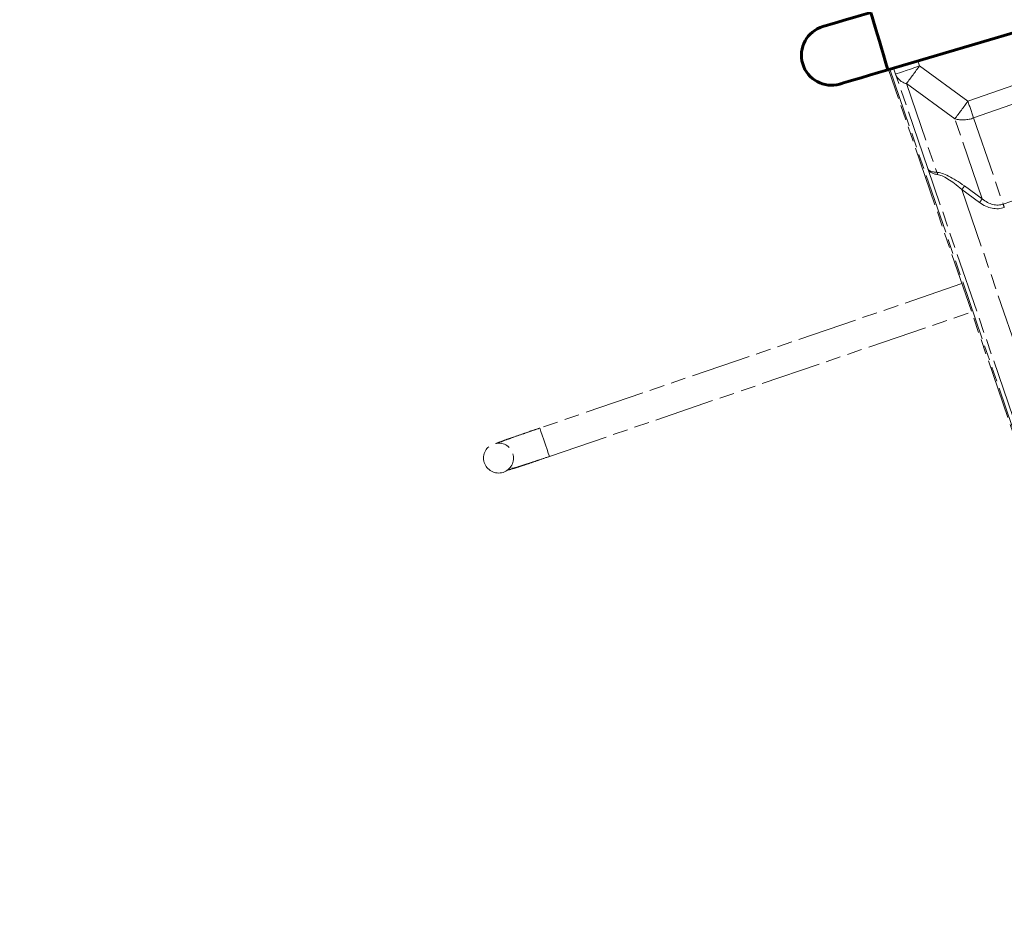
# Model space of a CAD drawing. Units: millimetres. Extents: x 0 to 411, y 0 to 282.
# Drawn here: x 340 to 359, y 128 to 146 of the extents above; entities that cross this region are included whole.
import ezdxf

# ---------------------------------------------------------------- set-up
doc = ezdxf.new("R2010")
doc.units = ezdxf.units.MM
doc.linetypes.add('AM_ISO09W050', pattern=[22.5, 12, -1.5, 3, -1.5, 3, -1.5])
for name, color, linetype, lineweight in [('実線', 3, 'Continuous', 60), ('寸法', 2, 'Continuous', 20), ('想像線', 2, 'AM_ISO09W050', 20)]:
    doc.layers.add(name, color=color, linetype=linetype, lineweight=lineweight)
doc.styles.get("Standard").update_dxf_attribs({"font": 'ISOCP.SHX', "bigfont": 'EXTFONT.SHX'})
doc.dimstyles.new('DES$0', dxfattribs={"dimtxt": 3.5, "dimasz": 2.5, "dimexe": 1, "dimexo": 0, "dimgap": 1.5, "dimtad": 3, "dimdsep": 46, "dimtxsty": 'STANDARD', "dimblk": '_ACMFILLED20', "dimcen": 0, "dimclrd": 2, "dimclre": 2, "dimclrt": 6, "dimazin": 2, "dimtp": 0.1, "dimtm": 0.1, "dimtfac": 0.71, "dimtmove": 0, "dimatfit": 3, "dimldrblk": '_ACMFILLED20', "dimfxl": 1, "dimlwd": -1, "dimlwe": -1, "dimarcsym": 0})

# ---------------------------------------------------------------- blocks, each defined once
blk = doc.blocks.new('_ACMFILLED20')
at = {"color": 0}
blk.add_trace([(-1, -0.1763), (-1, 0.1763), (0, 0)], dxfattribs=at)
blk = doc.blocks.new('*D25')
at = {"layer": 'Defpoints', "color": 0}
for p in [(354.411, 164.145), (400, 164.145), (313.879, 27.861)]:
    blk.add_point(p, dxfattribs=at)
at = {"layer": '寸法', "color": 2, "linetype": 'ByBlock'}
for p, q in [((354.411, 164.145), (401, 164.145)), ((400, 30.361), (400, 161.645)), ((313.879, 27.861), (401, 27.861))]:
    blk.add_line(p, q, dxfattribs=at)
at = {"layer": '寸法', "color": 2, "xscale": 2.5, "yscale": 2.5, "zscale": 2.5}
for p, rotation in [((400, 164.145), 90), ((400, 27.861), 270)]:
    blk.add_blockref('_ACMFILLED20', p, dxfattribs=dict(at, rotation=rotation))
at = {"layer": '寸法', "color": 6, "insert": (396.75, 96.003), "char_height": 3.5, "attachment_point": 5, "rotation": 90}
blk.add_mtext('1369', dxfattribs=at)
blk = doc.blocks.new('*D26')
at = {"layer": 'Defpoints', "color": 0}
for p in [(364.079, 185.356), (410, 185.356), (313.879, 27.861)]:
    blk.add_point(p, dxfattribs=at)
at = {"layer": '寸法', "color": 2, "linetype": 'ByBlock'}
for p, q in [((364.079, 185.356), (411, 185.356)), ((410, 30.361), (410, 182.856)), ((313.879, 27.861), (411, 27.861))]:
    blk.add_line(p, q, dxfattribs=at)
at = {"layer": '寸法', "color": 2, "xscale": 2.5, "yscale": 2.5, "zscale": 2.5}
for p, rotation in [((410, 185.356), 90), ((410, 27.861), 270)]:
    blk.add_blockref('_ACMFILLED20', p, dxfattribs=dict(at, rotation=rotation))
at = {"layer": '寸法', "color": 6, "insert": (406.75, 106.609), "char_height": 3.5, "attachment_point": 5, "rotation": 90}
blk.add_mtext('1575', dxfattribs=at)
blk = doc.blocks.new('*D28')
at = {"layer": 'Defpoints', "color": 0}
for p in [(381.011, 152.413), (309.879, 31.162), (381.011, 10)]:
    blk.add_point(p, dxfattribs=at)
at = {"layer": '寸法', "color": 2, "linetype": 'ByBlock'}
for p, q in [((381.011, 152.413), (381.011, 9)), ((309.879, 31.162), (309.879, 9)), ((312.379, 10), (378.511, 10))]:
    blk.add_line(p, q, dxfattribs=at)
at = {"layer": '寸法', "color": 2, "xscale": 2.5, "yscale": 2.5, "zscale": 2.5, "rotation": 180}
blk.add_blockref('_ACMFILLED20', (309.879, 10), dxfattribs=at)
at = {"layer": '寸法', "color": 2, "xscale": 2.5, "yscale": 2.5, "zscale": 2.5}
blk.add_blockref('_ACMFILLED20', (381.011, 10), dxfattribs=at)
at = {"layer": '寸法', "color": 6, "insert": (345.445, 13.25), "char_height": 3.5, "attachment_point": 5}
blk.add_mtext('712', dxfattribs=at)

msp = doc.modelspace()

# ---------------------------------------------------------------- linework, layer by layer
at = {"layer": '実線'}
msp.add_line((356.878, 145.265), (373.8, 150.277), dxfattribs=at)
at = {"layer": '実線', "flags": 128}
for points in [[(356.538, 146.415), (356.351, 146.36), (356.171, 146.307), (356.005, 146.258), (355.86, 146.215), (355.74, 146.179), (355.652, 146.153), (355.597, 146.137), (355.579, 146.131)], [(356.708, 145.84), (356.666, 145.983), (356.626, 146.117), (356.591, 146.234), (356.564, 146.326), (356.546, 146.387), (356.538, 146.414), (356.538, 146.415)], [(356.878, 145.265), (356.878, 145.266), (356.87, 145.293), (356.852, 145.354), (356.825, 145.446), (356.79, 145.563), (356.75, 145.697), (356.708, 145.84)], [(355.92, 144.981), (355.938, 144.986), (355.993, 145.002), (356.081, 145.029), (356.2, 145.064), (356.346, 145.107), (356.512, 145.156), (356.691, 145.209), (356.878, 145.265)]]:
    msp.add_lwpolyline(points, dxfattribs=at)
at = {"layer": '実線'}
msp.add_arc((355.749, 145.556), 0.6, 106.5, 286.5, dxfattribs=at)
at = {"layer": '想像線', "color": 2, "ltscale": 0.1}
for p, q in [((357.477, 145.442), (357.511, 145.343)), ((368.023, 112.761), (356.893, 145.269)), ((356.917, 145.276), (368.05, 112.761)), ((357.03, 145.179), (356.989, 145.298)), ((357.678, 143.287), (357.03, 145.179)), ((357.511, 145.343), (358.479, 144.636)), ((358.217, 144.282), (357.25, 144.99)), ((357.25, 144.99), (357.857, 143.215)), ((358.479, 144.636), (359.57, 145.018)), ((359.684, 144.684), (358.593, 144.302)), ((358.765, 142.681), (358.217, 144.282)), ((358.593, 144.302), (359.184, 142.576)), ((368.129, 112.761), (357.678, 143.287)), ((358.713, 142.61), (358.358, 142.87)), ((358.358, 142.87), (368.667, 112.761)), ((358.411, 142.94), (358.765, 142.681)), ((359.184, 142.576), (360.276, 142.958)), ((358.36, 140.985), (349.914, 138.093)), ((350.108, 137.526), (358.554, 140.417)), ((350.108, 137.526), (350.108, 137.526))]:
    msp.add_line(p, q, dxfattribs=at)
at = {"layer": '想像線', "color": 2, "ltscale": 0.1, "flags": 128}
for points in [[(357.511, 145.343), (357.418, 145.311), (357.328, 145.281), (357.245, 145.252), (357.171, 145.227), (357.111, 145.207), (357.067, 145.191), (357.039, 145.182), (357.03, 145.179)], [(350.108, 137.526), (350.102, 137.543), (350.085, 137.592), (350.059, 137.667), (350.028, 137.76), (349.994, 137.859), (349.962, 137.951), (349.936, 138.027), (349.919, 138.076), (349.914, 138.093)]]:
    msp.add_lwpolyline(points, dxfattribs=at)
at = {"layer": '想像線', "color": 2, "ltscale": 0.1}
msp.add_circle((349.089, 137.494), 0.3, dxfattribs=at)
for centre, radius, start, end in [((357.321, 145.294), 0.313, 201.6978, 256.827), ((333.491, 162.839), 29.717, 323.0836, 323.9323), ((334.52, 162.086), 29.64, 323.0833, 323.9342), ((338.183, 137.501), 21.513, 18.4293, 19.3707), ((358.375, 144.883), 0.621, 255.2972, 290.6152), ((357.759, 143.155), 0.115, 6.3593, 31.4426), ((363.144, 139.384), 5.92, 143.0827, 143.9347), ((363.441, 139.168), 5.848, 143.0775, 143.94), ((363.275, 143.939), 4.312, 198.4308, 199.3702)]:
    msp.add_arc(centre, radius, start, end, dxfattribs=at)
for centre, major_axis, ratio, start_param, end_param in [((358.151, 143.448), (0.473, 0.162), 0.355635, 3.141593, 3.926991), ((358.151, 143.448), (0.473, 0.162), 0.497056, 3.141593, 3.926991), ((358.59, 142.383), (0.838, -0.801), 0.267949, 2.031001, 2.833853), ((358.54, 142.313), (-0.747, 0.837), 0.238382, 5.210464, 6.013315), ((358.924, 143.309), (-0.263, 0.732), 0.642626, 2.333257, 3.136108), ((358.922, 143.308), (-0.289, 0.798), 0.706891, 2.331522, 3.134373)]:
    msp.add_ellipse(centre, major_axis=major_axis, ratio=ratio, start_param=start_param, end_param=end_param, dxfattribs=at)
for points, knots in [([(349.914, 138.093), (349.853, 138.073), (349.737, 138.033), (349.53, 137.962), (349.321, 137.889), (349.149, 137.83), (349.07, 137.796), (349.04, 137.784)], [0, 0, 0, 0, 0.174896, 0.336882, 0.622813, 0.860513, 1, 1, 1, 1]), ([(349.914, 138.093), (349.853, 138.073), (349.737, 138.033), (349.536, 137.964), (349.342, 137.897), (349.204, 137.847), (349.151, 137.825), (349.15, 137.815), (349.15, 137.813)], [0, 0, 0, 0, 0.165881, 0.318793, 0.583696, 0.795428, 0.955407, 1, 1, 1, 1]), ([(349.253, 137.247), (349.296, 137.259), (349.376, 137.28), (349.526, 137.329), (349.691, 137.384), (349.889, 137.451), (350.033, 137.5), (350.108, 137.526)], [0, 0, 0, 0, 0.200897, 0.371719, 0.562023, 0.77151, 1, 1, 1, 1]), ([(349.352, 137.296), (349.355, 137.293), (349.365, 137.28), (349.447, 137.306), (349.569, 137.344), (349.711, 137.391), (349.893, 137.452), (350.034, 137.5), (350.108, 137.526)], [0, 0, 0, 0, 0.0814513, 0.3018056, 0.4436252, 0.6070398, 0.7924252, 1, 1, 1, 1])]:
    msp.add_open_spline(points, degree=3, knots=knots, dxfattribs=at)

# ---------------------------------------------------------------- dimensions: what is measured, and where the dimension line sits
at = {"layer": '寸法'}
for base, p1, p2, angle, text, picture, middle in [((410, 185.356), (313.879, 27.861), (364.079, 185.356), 90, '1575', '*D26', (406.75, 106.609)), ((400, 164.145), (313.879, 27.861), (354.411, 164.145), 90, '1369', '*D25', (396.75, 96.003)), ((381.011, 10), (309.879, 31.162), (381.011, 152.413), 0, '712', '*D28', (345.445, 13.25))]:
    dim = msp.add_linear_dim(base=base, p1=p1, p2=p2, angle=angle, text=text, dimstyle='DES$0', override={"dimtdec": 3}, dxfattribs=at)
    dim.commit()
    dim.dimension.update_dxf_attribs({"geometry": picture, "text_midpoint": middle})

doc.saveas('drawing.dxf')
